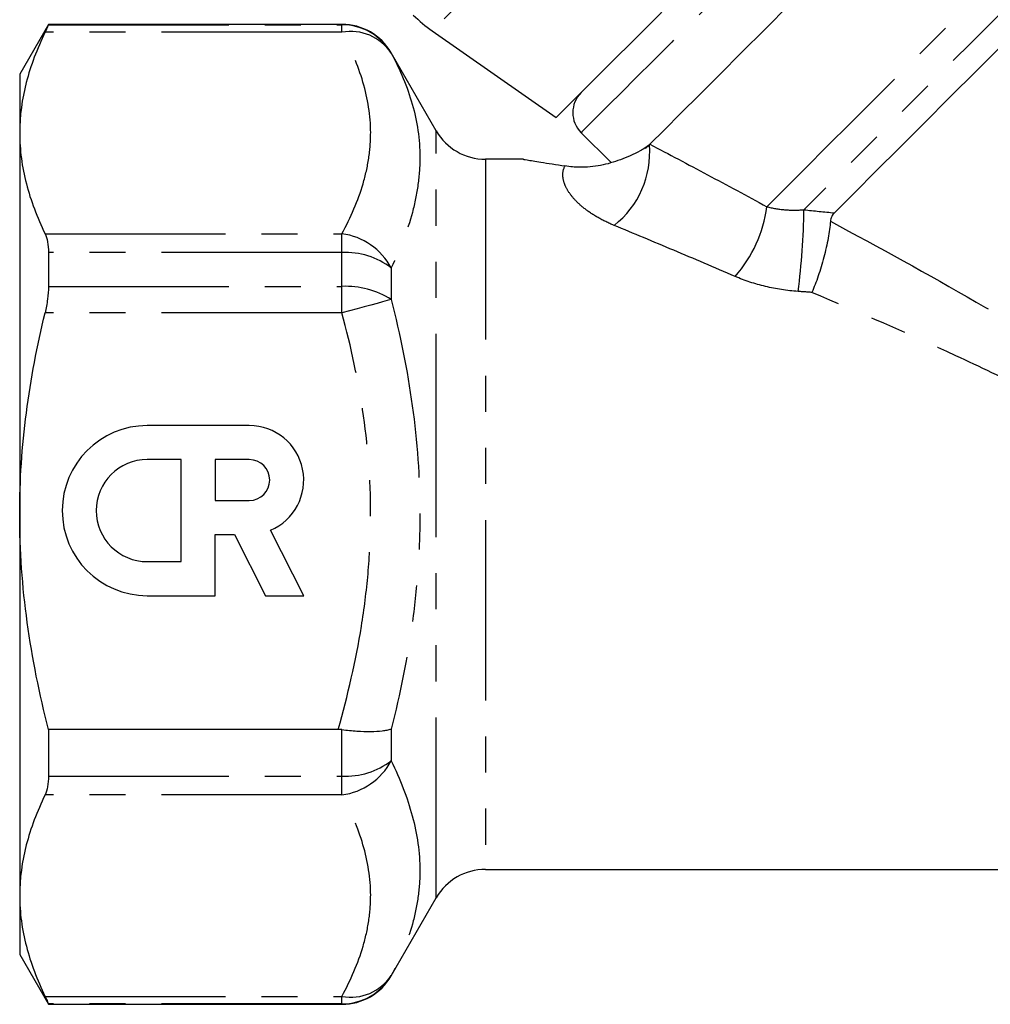
# Model space of a CAD drawing. Extents: x 22 to 406, y 17 to 236.
# Drawn here: x 321 to 356, y 137 to 171 of the extents above; entities that cross this region are included whole.
import ezdxf

# ---------------------------------------------------------------- set-up
doc = ezdxf.new("R2010")
doc.units = 0
doc.linetypes.add('PHANTOM', pattern=[12.7, 6.35, -1.27, 1.27, -1.27, 1.27, -1.27])
doc.layers.get('0').update_dxf_attribs({"linetype": 'CONTINUOUS'})

msp = doc.modelspace()

# ---------------------------------------------------------------- linework, layer by layer
at = {"color": 7, "linetype": 'CONTINUOUS'}
for p, q in [((322.503, 171.319), (321.492, 169.569)), ((332.838, 171.319), (322.503, 171.319)), ((322.503, 171.319), (322.503, 171.305)), ((336.016, 171.086), (340.374, 168.034)), ((336.157, 167.569), (334.57, 170.319)), ((321.492, 169.569), (321.492, 167.492)), ((321.492, 167.492), (321.492, 154.069)), ((341.258, 167.504), (342.299, 166.463)), ((343.647, 167.064), (343.527, 166.944)), ((339.223, 166.569), (337.89, 166.569)), ((322.503, 163.282), (322.503, 162.092)), ((329.576, 157.192), (325.984, 157.192)), ((327.182, 155.995), (325.984, 155.995)), ((327.182, 152.403), (327.182, 155.995)), ((329.576, 155.995), (328.379, 155.995)), ((328.379, 155.995), (328.379, 154.558)), ((328.379, 154.558), (329.576, 154.558)), ((321.492, 154.069), (321.492, 140.646)), ((328.379, 151.205), (328.379, 153.36)), ((328.379, 153.36), (329.05, 153.36)), ((329.05, 153.36), (330.148, 151.205)), ((331.492, 151.205), (330.318, 153.51)), ((325.984, 152.403), (327.182, 152.403)), ((325.984, 151.205), (328.379, 151.205)), ((330.148, 151.205), (331.492, 151.205)), ((322.503, 146.498), (322.503, 144.856)), ((332.706, 146.498), (322.503, 146.498)), ((337.89, 141.569), (359.492, 141.569)), ((321.492, 140.646), (321.492, 138.569)), ((334.57, 137.819), (336.157, 140.569)), ((321.492, 138.569), (322.503, 136.819)), ((322.503, 136.833), (322.503, 136.819)), ((322.503, 136.819), (332.838, 136.819))]:
    msp.add_line(p, q, dxfattribs=at)
at = {"color": 8, "linetype": 'PHANTOM'}
for p, q in [((322.503, 171.305), (332.838, 171.305)), ((332.838, 171.305), (332.838, 171.319)), ((332.838, 171.039), (332.838, 171.305)), ((332.838, 171.039), (322.385, 171.039)), ((334.57, 170.319), (334.57, 170.306)), ((336.157, 154.069), (336.157, 167.569)), ((337.89, 166.569), (337.89, 141.569)), ((322.385, 163.946), (332.838, 163.946)), ((332.838, 163.282), (332.838, 163.946)), ((332.838, 163.282), (322.503, 163.282)), ((332.838, 162.092), (332.838, 163.282)), ((334.57, 162.748), (334.57, 161.627)), ((322.503, 162.092), (332.838, 162.092)), ((332.838, 161.162), (332.838, 162.092)), ((332.838, 161.162), (322.385, 161.162)), ((336.157, 140.569), (336.157, 154.069)), ((332.838, 144.856), (332.838, 146.49)), ((334.57, 146.511), (334.57, 145.39)), ((322.503, 144.856), (332.838, 144.856)), ((332.838, 144.192), (332.838, 144.856)), ((332.838, 144.192), (322.385, 144.192)), ((334.57, 137.832), (334.57, 137.819)), ((322.385, 137.099), (332.838, 137.099)), ((332.838, 136.833), (332.838, 137.099)), ((332.838, 136.833), (322.503, 136.833)), ((332.838, 136.819), (332.838, 136.833))]:
    msp.add_line(p, q, dxfattribs=at)
at = {"color": 8, "linetype": 'PHANTOM', "flags": 128}
for points in [[(358.889, 193.96), (358.86, 193.93), (358.745, 193.815), (358.544, 193.615), (358.258, 193.329), (357.891, 192.962), (357.444, 192.515), (356.921, 191.991), (356.325, 191.396), (355.663, 190.734), (354.938, 190.009), (354.156, 189.226), (353.322, 188.393), (352.445, 187.516), (351.529, 186.6), (350.582, 185.653), (349.611, 184.682), (348.624, 183.695), (347.628, 182.699), (346.631, 181.702), (345.64, 180.711), (344.663, 179.733), (343.706, 178.777), (342.779, 177.85), (341.887, 176.958), (341.037, 176.108), (340.237, 175.307), (339.491, 174.562), (338.805, 173.876), (338.186, 173.257), (337.637, 172.708), (337.163, 172.234), (336.767, 171.838), (336.452, 171.523), (336.221, 171.292), (336.076, 171.147), (336.017, 171.088), (336.016, 171.086)], [(362.472, 188.717), (362.447, 188.692), (362.337, 188.583), (362.141, 188.386), (361.859, 188.105), (361.495, 187.74), (361.051, 187.296), (360.53, 186.776), (359.938, 186.184), (359.279, 185.525), (358.559, 184.804), (357.783, 184.028), (356.958, 183.203), (356.091, 182.336), (355.188, 181.434), (354.259, 180.504), (353.309, 179.555), (352.348, 178.593), (351.382, 177.628), (350.421, 176.666), (349.471, 175.717), (348.541, 174.787), (347.639, 173.885), (346.772, 173.018), (345.947, 172.193), (345.171, 171.417), (344.451, 170.696), (343.792, 170.037), (343.2, 169.445), (342.679, 168.925), (342.235, 168.481), (341.871, 168.116), (341.589, 167.835), (341.393, 167.638), (341.283, 167.529), (341.258, 167.504)], [(347.794, 164.898), (348.44, 165.544), (349.152, 166.256), (349.924, 167.028), (350.749, 167.853), (351.62, 168.724), (352.532, 169.636), (353.475, 170.579), (354.443, 171.547), (355.427, 172.531), (356.419, 173.523), (357.412, 174.516), (358.396, 175.5), (359.365, 176.469), (360.309, 177.413), (361.221, 178.325), (362.095, 179.199), (362.921, 180.025), (363.695, 180.799), (364.408, 181.512), (365.057, 182.161), (365.634, 182.738), (366.136, 183.24), (366.558, 183.662), (366.897, 184.001), (367.15, 184.254), (367.315, 184.419)], [(367.83, 183.52), (367.663, 183.353), (367.408, 183.097), (367.067, 182.756), (366.642, 182.332), (366.138, 181.828), (365.559, 181.249), (364.909, 180.599), (364.194, 179.884), (363.42, 179.11), (362.594, 178.283), (361.721, 177.411), (360.811, 176.501), (359.869, 175.559), (358.905, 174.595), (357.926, 173.616), (356.941, 172.631), (355.957, 171.647), (354.983, 170.673), (354.028, 169.717), (353.098, 168.788), (352.202, 167.892), (351.348, 167.037), (350.542, 166.232), (349.791, 165.481), (349.102, 164.792)], [(334.57, 161.627), (334.435, 161.591), (334.269, 161.546), (334.075, 161.494), (333.857, 161.436), (333.62, 161.372), (333.368, 161.304), (333.105, 161.234), (332.838, 161.162)]]:
    msp.add_lwpolyline(points, dxfattribs=at)
at = {"color": 7, "linetype": 'CONTINUOUS', "flags": 128}
for points in [[(340.374, 168.034), (340.418, 168.078), (340.548, 168.208), (340.763, 168.423), (341.062, 168.722), (341.442, 169.102), (341.901, 169.561), (342.434, 170.094), (343.037, 170.697), (343.706, 171.366), (344.435, 172.094), (345.217, 172.877), (346.048, 173.708), (346.92, 174.579), (347.826, 175.485), (348.758, 176.418), (349.71, 177.37), (350.674, 178.334), (351.642, 179.301), (352.605, 180.265), (353.557, 181.217), (354.49, 182.15), (355.396, 183.056), (356.268, 183.928)], [(343.679, 167.096), (344.19, 167.607), (344.773, 168.19), (345.424, 168.841), (346.138, 169.555), (346.909, 170.326), (347.731, 171.148), (348.598, 172.015), (349.501, 172.918), (350.435, 173.852), (351.392, 174.809), (352.364, 175.781), (353.343, 176.76), (354.321, 177.738), (355.292, 178.709), (356.246, 179.663)], [(350.173, 164.682), (350.88, 165.389), (351.647, 166.156), (352.468, 166.977), (353.335, 167.844), (354.241, 168.75), (355.178, 169.687), (356.137, 170.646)]]:
    msp.add_lwpolyline(points, dxfattribs=at)
at = {"color": 7, "linetype": 'CONTINUOUS'}
for centre, radius, start, end in [((338.883, 175.182), 5, 225, 235), ((332.838, 169.319), 2, 30, 90), ((341.965, 168.211), 1, 135, 225), ((337.89, 168.569), 2, 210, 270), ((325.984, 154.199), 2.994, 90, 270), ((329.576, 155.276), 1.916, 292.7721, 90), ((325.984, 154.199), 1.796, 90, 270), ((329.576, 155.276), 0.718, 270, 90), ((337.89, 139.569), 2, 90, 150), ((332.838, 138.819), 2, 270, 330)]:
    msp.add_arc(centre, radius, start, end, dxfattribs=at)
at = {"color": 8, "linetype": 'PHANTOM'}
for centre, radius, start, end in [((332.838, 169.305), 2, 30.0307, 90.0087), ((333.151, 169.365), 1.703, 33.5477, 100.5852), ((340.425, 166.807), 3.247, 307.8063, 4.805), ((343.264, 165.475), 4.567, 318.4044, 352.7415), ((324.841, 165.094), 24.263, 352.4733, 359.2884), ((332.533, 161.654), 2.312, 28.2311, 82.4298), ((332.973, 160.644), 2.642, 52.7988, 92.9266), ((332.986, 159.185), 2.911, 57.0247, 92.9122), ((332.973, 147.494), 2.642, 267.0734, 307.2012), ((332.533, 146.483), 2.312, 277.5702, 331.7689), ((333.151, 138.773), 1.703, 259.4148, 326.4523), ((332.838, 138.833), 2, 269.9913, 329.9693)]:
    msp.add_arc(centre, radius, start, end, dxfattribs=at)
at = {"color": 7, "linetype": 'CONTINUOUS'}
for points, knots in [([(322.503, 171.305), (322.503, 171.299), (322.493, 171.272), (322.453, 171.183), (322.423, 171.119), (322.385, 171.039)], [0, 0, 0, 0, 0.5, 0.5, 1, 1, 1, 1]), ([(322.385, 171.039), (322.104, 170.454), (321.879, 169.866), (321.573, 168.684), (321.492, 168.09), (321.492, 167.492)], [0, 0, 0, 0, 0.5, 0.5, 1, 1, 1, 1]), ([(321.492, 167.492), (321.492, 167.196), (321.512, 166.898), (321.591, 166.301), (321.65, 166.003), (321.88, 165.115), (322.105, 164.528), (322.385, 163.946)], [0, 0, 0, 0, 0.25, 0.25, 0.5, 0.5, 1, 1, 1, 1]), ([(343.661, 167.079), (343.567, 166.997), (343.452, 166.93), (343.221, 166.805), (343.104, 166.748), (342.754, 166.591), (342.524, 166.505), (342.062, 166.371), (341.83, 166.323), (341.454, 166.289), (341.324, 166.284), (341.108, 166.289), (341.032, 166.293), (340.87, 166.308), (340.784, 166.318), (340.687, 166.334)], [0, 0, 0, 0, 0.125, 0.125, 0.25, 0.25, 0.5, 0.5, 0.75, 0.75, 0.875, 0.875, 0.9375, 0.9375, 1, 1, 1, 1]), ([(339.223, 166.567), (339.219, 166.568), (339.182, 166.574), (339.364, 166.544), (339.841, 166.467), (340.386, 166.381), (340.687, 166.334)], [0, 0, 0, 0, 0.027663, 0.264053, 0.592877, 1, 1, 1, 1]), ([(350.173, 164.682), (350.134, 164.643), (350.102, 164.6), (350.055, 164.5), (350.039, 164.444), (350.035, 164.384)], [0, 0, 0, 0, 0.5, 0.5, 1, 1, 1, 1]), ([(350.035, 164.384), (350.02, 164.205), (349.993, 164.005), (349.913, 163.572), (349.863, 163.347), (349.773, 163.007), (349.742, 162.895), (349.676, 162.675), (349.64, 162.565), (349.569, 162.354), (349.532, 162.253), (349.457, 162.061), (349.419, 161.968), (349.381, 161.882)], [0, 0, 0, 0, 0.25, 0.25, 0.5, 0.5, 0.625, 0.625, 0.75, 0.75, 0.875, 0.875, 1, 1, 1, 1]), ([(322.385, 163.946), (322.423, 163.866), (322.452, 163.771), (322.492, 163.548), (322.503, 163.421), (322.503, 163.282)], [0, 0, 0, 0, 0.5, 0.5, 1, 1, 1, 1]), ([(322.503, 162.092), (322.503, 161.947), (322.493, 161.796), (322.453, 161.483), (322.423, 161.321), (322.385, 161.162)], [0, 0, 0, 0, 0.5, 0.5, 1, 1, 1, 1]), ([(321.492, 154.069), (321.492, 154.664), (321.512, 155.259), (321.591, 156.452), (321.65, 157.052), (321.882, 158.838), (322.108, 160.008), (322.385, 161.162)], [0, 0, 0, 0, 0.25, 0.25, 0.5, 0.5, 1, 1, 1, 1]), ([(322.503, 146.498), (322.189, 147.737), (321.932, 149.002), (321.584, 151.529), (321.492, 152.797), (321.492, 154.069)], [0, 0, 0, 0, 0.5, 0.5, 1, 1, 1, 1]), ([(332.838, 146.49), (333.017, 146.466), (333.191, 146.449), (333.531, 146.427), (333.695, 146.422), (333.995, 146.425), (334.135, 146.434), (334.317, 146.456), (334.374, 146.465), (334.478, 146.485), (334.527, 146.497), (334.57, 146.511)], [0, 0, 0, 0, 0.25, 0.25, 0.5, 0.5, 0.75, 0.75, 0.875, 0.875, 1, 1, 1, 1]), ([(322.503, 144.856), (322.503, 144.717), (322.493, 144.592), (322.453, 144.369), (322.423, 144.272), (322.385, 144.192)], [0, 0, 0, 0, 0.5, 0.5, 1, 1, 1, 1]), ([(322.385, 144.192), (322.104, 143.607), (321.879, 143.019), (321.573, 141.837), (321.492, 141.243), (321.492, 140.646)], [0, 0, 0, 0, 0.5, 0.5, 1, 1, 1, 1]), ([(321.492, 140.646), (321.492, 140.349), (321.512, 140.051), (321.591, 139.455), (321.65, 139.156), (321.88, 138.268), (322.105, 137.681), (322.385, 137.099)], [0, 0, 0, 0, 0.25, 0.25, 0.5, 0.5, 1, 1, 1, 1]), ([(322.385, 137.099), (322.423, 137.019), (322.452, 136.956), (322.492, 136.866), (322.503, 136.839), (322.503, 136.833)], [0, 0, 0, 0, 0.5, 0.5, 1, 1, 1, 1])]:
    msp.add_open_spline(points, degree=3, knots=knots, dxfattribs=at)
at = {"color": 8, "linetype": 'PHANTOM'}
for points, knots in [([(332.838, 163.946), (333.15, 164.527), (333.405, 165.114), (333.668, 166.004), (333.735, 166.302), (333.826, 166.902), (333.849, 167.204), (333.847, 168.103), (333.752, 168.696), (333.403, 169.874), (333.15, 170.458), (332.838, 171.039)], [0, 0, 0, 0, 0.25, 0.25, 0.375, 0.375, 0.5, 0.5, 0.75, 0.75, 1, 1, 1, 1]), ([(334.57, 170.306), (334.886, 169.714), (335.14, 169.117), (335.486, 167.899), (335.579, 167.277), (335.581, 166.322), (335.559, 165.999), (335.47, 165.351), (335.403, 165.026), (335.143, 164.05), (334.887, 163.396), (334.57, 162.748)], [0, 0, 0, 0, 0.25, 0.25, 0.5, 0.5, 0.625, 0.625, 0.75, 0.75, 1, 1, 1, 1]), ([(343.679, 167.096), (344.343, 166.748), (345.021, 166.39), (346.395, 165.657), (347.091, 165.282), (347.794, 164.898)], [0, 0, 0, 0, 0.5, 0.5, 1, 1, 1, 1]), ([(342.416, 164.242), (342.213, 164.325), (342.026, 164.417), (341.684, 164.612), (341.529, 164.716), (341.26, 164.925), (341.145, 165.03), (340.949, 165.238), (340.868, 165.342), (340.743, 165.54), (340.698, 165.633), (340.637, 165.809), (340.621, 165.892), (340.605, 166.119), (340.64, 166.24), (340.687, 166.334)], [0, 0, 0, 0, 0.125, 0.125, 0.25, 0.25, 0.375, 0.375, 0.5, 0.5, 0.625, 0.625, 0.75, 0.75, 1, 1, 1, 1]), ([(347.794, 164.898), (347.992, 164.847), (348.201, 164.811), (348.64, 164.773), (348.87, 164.773), (349.102, 164.792)], [0, 0, 0, 0, 0.5, 0.5, 1, 1, 1, 1]), ([(350.035, 164.384), (351.74, 163.471), (353.458, 162.528), (356.026, 161.044), (356.881, 160.537), (358.581, 159.489), (359.426, 158.947), (360.261, 158.379)], [0, 0, 0, 0, 0.5, 0.5, 0.75, 0.75, 1, 1, 1, 1]), ([(346.679, 162.443), (345.951, 162.758), (345.229, 163.066), (343.806, 163.665), (343.104, 163.957), (342.416, 164.242)], [0, 0, 0, 0, 0.5, 0.5, 1, 1, 1, 1]), ([(348.895, 161.915), (348.505, 161.943), (348.117, 162.002), (347.375, 162.179), (347.019, 162.297), (346.679, 162.443)], [0, 0, 0, 0, 0.5, 0.5, 1, 1, 1, 1]), ([(359.492, 157.122), (358.662, 157.584), (357.823, 158.019), (356.14, 158.857), (355.295, 159.26), (352.758, 160.433), (351.064, 161.171), (349.381, 161.882)], [0, 0, 0, 0, 0.25, 0.25, 0.5, 0.5, 1, 1, 1, 1]), ([(334.57, 161.627), (334.886, 160.389), (335.14, 159.144), (335.486, 156.635), (335.579, 155.371), (335.581, 153.46), (335.559, 152.819), (335.47, 151.543), (335.403, 150.907), (335.143, 149.009), (334.887, 147.752), (334.57, 146.511)], [0, 0, 0, 0, 0.25, 0.25, 0.5, 0.5, 0.625, 0.625, 0.75, 0.75, 1, 1, 1, 1]), ([(332.706, 146.498), (333.045, 147.697), (333.325, 148.907), (333.622, 150.741), (333.7, 151.357), (333.81, 152.595), (333.841, 153.221), (333.859, 155.083), (333.771, 156.313), (333.421, 158.751), (333.16, 159.96), (332.838, 161.162)], [0, 0, 0, 0, 0.25, 0.25, 0.375, 0.375, 0.5, 0.5, 0.75, 0.75, 1, 1, 1, 1]), ([(334.57, 145.39), (334.886, 144.743), (335.14, 144.096), (335.486, 142.805), (335.579, 142.163), (335.581, 141.207), (335.559, 140.889), (335.47, 140.261), (335.403, 139.95), (335.143, 139.028), (334.887, 138.425), (334.57, 137.832)], [0, 0, 0, 0, 0.25, 0.25, 0.5, 0.5, 0.625, 0.625, 0.75, 0.75, 1, 1, 1, 1]), ([(332.838, 137.099), (333.15, 137.681), (333.405, 138.267), (333.668, 139.157), (333.735, 139.455), (333.826, 140.055), (333.849, 140.357), (333.847, 141.256), (333.752, 141.85), (333.403, 143.027), (333.15, 143.611), (332.838, 144.192)], [0, 0, 0, 0, 0.25, 0.25, 0.375, 0.375, 0.5, 0.5, 0.75, 0.75, 1, 1, 1, 1])]:
    msp.add_open_spline(points, degree=3, knots=knots, dxfattribs=at)
at = {"color": 7, "linetype": 'CONTINUOUS'}
for points in [[(343.679, 167.096), (343.673, 167.09), (343.667, 167.085), (343.661, 167.079)], [(332.838, 146.49), (332.794, 146.496), (332.75, 146.498), (332.706, 146.498)]]:
    msp.add_open_spline(points, degree=3, dxfattribs=at)
at = {"color": 8, "linetype": 'PHANTOM'}
for points in [[(349.102, 164.792), (349.459, 164.754), (349.816, 164.717), (350.173, 164.682)], [(349.381, 161.882), (349.219, 161.893), (349.057, 161.904), (348.895, 161.915)]]:
    msp.add_open_spline(points, degree=3, dxfattribs=at)

doc.saveas('drawing.dxf')
